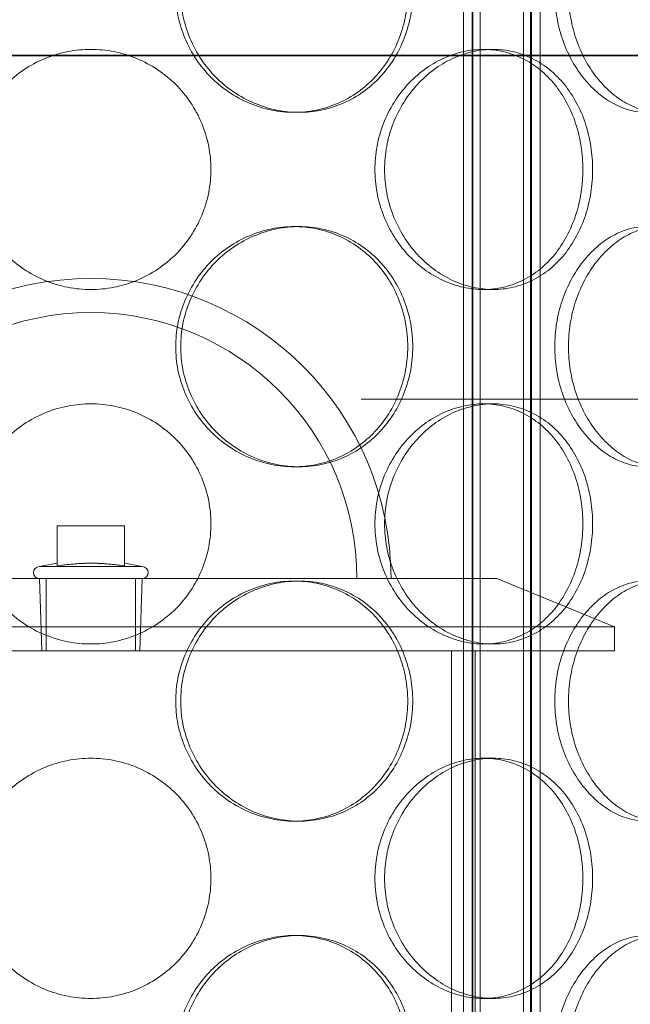
# Model space of a CAD drawing. Units: millimetres. Extents: x 266263 to 287977, y 163521 to 178206.
# Drawn here: x 269498 to 269625, y 174409 to 174614 of the extents above; entities that cross this region are included whole.
import ezdxf

# ---------------------------------------------------------------- set-up
doc = ezdxf.new("R2010")
doc.units = ezdxf.units.MM
doc.linetypes.add('DASHED', pattern=[0])
for name, color, linetype, lineweight in [('kote', 252, 'Continuous', 9), ('Skrytá (ISO)', 1, 'DASHED', 18), ('Viditelná (ISO)', 7, 'Continuous', 35)]:
    doc.layers.add(name, color=color, linetype=linetype, lineweight=lineweight)

msp = doc.modelspace()

# ---------------------------------------------------------------- linework, layer by layer
at = {"layer": 'kote'}
msp.add_lwpolyline([(269569.23, 174535.07), (271111.2, 174535.07)], dxfattribs=at)
at = {"layer": 'Skrytá (ISO)', "ltscale": 12.637009}
for p, q in [((269590.48, 174234.7), (269590.48, 174822.7)), ((269592.28, 174234.7), (269592.28, 174822.7)), ((269592.48, 174234.7), (269592.48, 174822.7)), ((269593.98, 174234.7), (269593.98, 174822.7)), ((269602.98, 174234.7), (269602.98, 174822.7)), ((269604.48, 174234.7), (269604.48, 174822.7)), ((269604.68, 174234.7), (269604.68, 174822.7)), ((269606.48, 174234.7), (269606.48, 174822.7))]:
    msp.add_line(p, q, dxfattribs=at)
at = {"layer": 'Skrytá (ISO)', "ltscale": 0.304504}
for p, q in [((269596.67, 174607.9), (269594.67, 174607.9)), ((269555.24, 174594.8), (269556.27, 174594.8)), ((269555.24, 174571), (269556.27, 174571)), ((269596.67, 174557.9), (269594.67, 174557.9)), ((269596.67, 174534.1), (269594.67, 174534.1)), ((269555.24, 174521), (269556.27, 174521)), ((269555.24, 174497.2), (269556.27, 174497.2)), ((269596.67, 174484.1), (269594.67, 174484.1)), ((269596.67, 174460.3), (269594.67, 174460.3)), ((269555.24, 174447.2), (269556.27, 174447.2)), ((269555.24, 174423.4), (269556.27, 174423.4)), ((269596.67, 174410.3), (269594.67, 174410.3))]:
    msp.add_line(p, q, dxfattribs=at)
at = {"layer": 'Skrytá (ISO)', "ltscale": 1.066014}
msp.add_line((269519.92, 174508.67), (269505.92, 174508.67), dxfattribs=at)
at = {"layer": 'Skrytá (ISO)', "ltscale": 0.632782}
for p, q in [((269505.92, 174500.36), (269505.92, 174508.67)), ((269519.92, 174500.36), (269519.92, 174508.67))]:
    msp.add_line(p, q, dxfattribs=at)
at = {"layer": 'Skrytá (ISO)', "ltscale": 0.286338}
for p, q in [((269505.92, 174500.92), (269502.23, 174500.2)), ((269519.92, 174500.92), (269523.61, 174500.2))]:
    msp.add_line(p, q, dxfattribs=at)
at = {"layer": 'Skrytá (ISO)', "ltscale": 2.557888}
msp.add_line((269502.23, 174500.2), (269523.61, 174500.2), dxfattribs=at)
at = {"layer": 'Skrytá (ISO)', "ltscale": 12.836779}
msp.add_line((269428.42, 174497.7), (269597.42, 174497.7), dxfattribs=at)
at = {"layer": 'Skrytá (ISO)', "ltscale": 1.14539}
for p, q in [((269502.7, 174482.67), (269502.23, 174497.7)), ((269523.14, 174482.67), (269523.61, 174497.7))]:
    msp.add_line(p, q, dxfattribs=at)
at = {"layer": 'Skrytá (ISO)', "ltscale": 1.142165}
for p, q in [((269503.61, 174482.7), (269503.61, 174497.7)), ((269522.24, 174482.7), (269522.24, 174497.7))]:
    msp.add_line(p, q, dxfattribs=at)
at = {"layer": 'Skrytá (ISO)', "ltscale": 2.015026}
msp.add_line((269597.42, 174497.7), (269621.92, 174487.7), dxfattribs=at)
at = {"layer": 'Skrytá (ISO)', "ltscale": 13.246947}
for p, q in [((269621.92, 174487.7), (269403.92, 174487.7)), ((269403.92, 174482.7), (269621.92, 174482.7))]:
    msp.add_line(p, q, dxfattribs=at)
at = {"layer": 'Skrytá (ISO)', "ltscale": 0.380655}
msp.add_line((269621.92, 174482.7), (269621.92, 174487.7), dxfattribs=at)
at = {"layer": 'Skrytá (ISO)', "ltscale": 2.445485}
msp.add_line((269502.7, 174482.67), (269523.14, 174482.67), dxfattribs=at)
at = {"layer": 'Skrytá (ISO)', "ltscale": 12.701483}
for p, q in [((269588.02, 174285.7), (269588.02, 174482.7)), ((269592.92, 174285.7), (269592.92, 174482.7))]:
    msp.add_line(p, q, dxfattribs=at)
at = {"layer": 'Skrytá (ISO)', "ltscale": 12.659545}
msp.add_arc((269512.92, 174497.7), 62.5, 0, 180, dxfattribs=at)
at = {"layer": 'Skrytá (ISO)', "ltscale": 11.22142}
msp.add_arc((269512.92, 174497.7), 55.4, 0, 180, dxfattribs=at)
at = {"layer": 'Skrytá (ISO)', "ltscale": 0.298944}
for centre, start, end in [((269502.23, 174498.95), 90, 270), ((269523.61, 174498.95), 270, 90)]:
    msp.add_arc(centre, 1.25, start, end, dxfattribs=at)
at = {"layer": 'Skrytá (ISO)', "ltscale": 15.213719}
for points in [[(269578.89, 174619.8), (269578.89, 174621.37), (269578.75, 174623), (269578.16, 174626.23), (269577.71, 174627.84), (269576.53, 174630.92), (269575.79, 174632.39), (269574.08, 174635.12), (269573.11, 174636.37), (269571.03, 174638.59), (269569.85, 174639.63), (269567.27, 174641.46), (269565.88, 174642.26), (269562.95, 174643.53), (269561.42, 174644.02), (269558.32, 174644.65), (269556.76, 174644.8), (269553.72, 174644.8), (269552.14, 174644.65), (269549, 174644.02), (269547.43, 174643.53), (269544.41, 174642.26), (269542.95, 174641.46), (269540.26, 174639.63), (269539.02, 174638.59), (269536.81, 174636.37), (269535.78, 174635.12), (269533.94, 174632.39), (269533.15, 174630.92), (269531.87, 174627.84), (269531.38, 174626.23), (269530.74, 174623), (269530.59, 174621.37), (269530.59, 174618.23), (269530.74, 174616.61), (269531.38, 174613.37), (269531.87, 174611.77), (269533.15, 174608.69), (269533.94, 174607.21), (269535.78, 174604.49), (269536.81, 174603.23), (269539.02, 174601.02), (269540.26, 174599.98), (269542.95, 174598.14), (269544.41, 174597.35), (269547.43, 174596.07), (269549, 174595.59), (269552.14, 174594.95), (269553.72, 174594.8), (269556.76, 174594.8), (269558.32, 174594.95), (269561.42, 174595.59), (269562.95, 174596.07), (269565.88, 174597.35), (269567.27, 174598.14), (269569.85, 174599.98), (269571.03, 174601.02), (269573.11, 174603.23), (269574.08, 174604.49), (269575.79, 174607.21), (269576.53, 174608.69), (269577.71, 174611.77), (269578.16, 174613.37), (269578.75, 174616.61), (269578.89, 174618.23), (269578.89, 174619.8)], [(269609.5, 174619.8), (269609.5, 174618.23), (269609.62, 174616.61), (269610.14, 174613.37), (269610.53, 174611.77), (269611.56, 174608.69), (269612.2, 174607.21), (269613.66, 174604.49), (269614.49, 174603.23), (269616.22, 174601.02), (269617.2, 174599.98), (269619.29, 174598.14), (269620.41, 174597.35), (269622.72, 174596.07), (269623.9, 174595.59), (269626.26, 174594.95), (269627.42, 174594.8), (269629.65, 174594.8), (269630.78, 174594.95), (269633, 174595.59), (269634.08, 174596.07), (269636.13, 174597.35), (269637.1, 174598.14), (269638.86, 174599.98), (269639.66, 174601.02), (269641.05, 174603.23), (269641.7, 174604.49), (269642.83, 174607.21), (269643.32, 174608.69), (269644.09, 174611.77), (269644.38, 174613.37), (269644.76, 174616.61), (269644.85, 174618.23), (269644.85, 174621.37), (269644.76, 174623), (269644.38, 174626.23), (269644.09, 174627.84), (269643.32, 174630.92), (269642.83, 174632.39), (269641.7, 174635.12), (269641.05, 174636.37), (269639.66, 174638.59), (269638.86, 174639.63), (269637.1, 174641.46), (269636.13, 174642.26), (269634.08, 174643.53), (269633, 174644.02), (269630.78, 174644.65), (269629.65, 174644.8), (269627.42, 174644.8), (269626.26, 174644.65), (269623.9, 174644.02), (269622.72, 174643.53), (269620.41, 174642.26), (269619.29, 174641.46), (269617.2, 174639.63), (269616.22, 174638.59), (269614.49, 174636.37), (269613.66, 174635.12), (269612.2, 174632.39), (269611.56, 174630.92), (269610.53, 174627.84), (269610.14, 174626.23), (269609.62, 174623), (269609.5, 174621.37), (269609.5, 174619.8)], [(269572.06, 174582.9), (269572.06, 174581.33), (269572.2, 174579.71), (269572.8, 174576.47), (269573.25, 174574.87), (269574.45, 174571.79), (269575.19, 174570.31), (269576.9, 174567.59), (269577.86, 174566.33), (269579.9, 174564.12), (269581.05, 174563.08), (269583.53, 174561.24), (269584.86, 174560.45), (269587.62, 174559.17), (269589.05, 174558.69), (269591.89, 174558.05), (269593.31, 174557.9), (269596.03, 174557.9), (269597.43, 174558.05), (269600.18, 174558.69), (269601.53, 174559.17), (269604.11, 174560.45), (269605.33, 174561.24), (269607.58, 174563.08), (269608.6, 174564.12), (269610.4, 174566.33), (269611.24, 174567.59), (269612.71, 174570.31), (269613.34, 174571.79), (269614.36, 174574.87), (269614.74, 174576.47), (269615.24, 174579.71), (269615.36, 174581.33), (269615.36, 174584.47), (269615.24, 174586.1), (269614.74, 174589.33), (269614.36, 174590.94), (269613.34, 174594.02), (269612.71, 174595.49), (269611.24, 174598.22), (269610.4, 174599.47), (269608.6, 174601.69), (269607.58, 174602.73), (269605.33, 174604.56), (269604.11, 174605.36), (269601.53, 174606.63), (269600.18, 174607.12), (269597.43, 174607.75), (269596.03, 174607.9), (269593.31, 174607.9), (269591.89, 174607.75), (269589.05, 174607.12), (269587.62, 174606.63), (269584.86, 174605.36), (269583.53, 174604.56), (269581.05, 174602.73), (269579.9, 174601.69), (269577.86, 174599.47), (269576.9, 174598.22), (269575.19, 174595.49), (269574.45, 174594.02), (269573.25, 174590.94), (269572.8, 174589.33), (269572.2, 174586.1), (269572.06, 174584.47), (269572.06, 174582.9)], [(269578.89, 174546), (269578.89, 174547.57), (269578.75, 174549.2), (269578.16, 174552.43), (269577.71, 174554.04), (269576.53, 174557.12), (269575.79, 174558.59), (269574.08, 174561.32), (269573.11, 174562.57), (269571.03, 174564.79), (269569.85, 174565.83), (269567.27, 174567.66), (269565.88, 174568.46), (269562.95, 174569.73), (269561.42, 174570.22), (269558.32, 174570.85), (269556.76, 174571), (269553.72, 174571), (269552.14, 174570.85), (269549, 174570.22), (269547.43, 174569.73), (269544.41, 174568.46), (269542.95, 174567.66), (269540.26, 174565.83), (269539.02, 174564.79), (269536.81, 174562.57), (269535.78, 174561.32), (269533.94, 174558.59), (269533.15, 174557.12), (269531.87, 174554.04), (269531.38, 174552.43), (269530.74, 174549.2), (269530.59, 174547.57), (269530.59, 174544.43), (269530.74, 174542.81), (269531.38, 174539.57), (269531.87, 174537.97), (269533.15, 174534.89), (269533.94, 174533.41), (269535.78, 174530.69), (269536.81, 174529.43), (269539.02, 174527.22), (269540.26, 174526.18), (269542.95, 174524.34), (269544.41, 174523.55), (269547.43, 174522.27), (269549, 174521.79), (269552.14, 174521.15), (269553.72, 174521), (269556.76, 174521), (269558.32, 174521.15), (269561.42, 174521.79), (269562.95, 174522.27), (269565.88, 174523.55), (269567.27, 174524.34), (269569.85, 174526.18), (269571.03, 174527.22), (269573.11, 174529.43), (269574.08, 174530.69), (269575.79, 174533.41), (269576.53, 174534.89), (269577.71, 174537.97), (269578.16, 174539.57), (269578.75, 174542.81), (269578.89, 174544.43), (269578.89, 174546)], [(269609.5, 174546), (269609.5, 174544.43), (269609.62, 174542.81), (269610.14, 174539.57), (269610.53, 174537.97), (269611.56, 174534.89), (269612.2, 174533.41), (269613.66, 174530.69), (269614.49, 174529.43), (269616.22, 174527.22), (269617.2, 174526.18), (269619.29, 174524.34), (269620.41, 174523.55), (269622.72, 174522.27), (269623.9, 174521.79), (269626.26, 174521.15), (269627.42, 174521), (269629.65, 174521), (269630.78, 174521.15), (269633, 174521.79), (269634.08, 174522.27), (269636.13, 174523.55), (269637.1, 174524.34), (269638.86, 174526.18), (269639.66, 174527.22), (269641.05, 174529.43), (269641.7, 174530.69), (269642.83, 174533.41), (269643.32, 174534.89), (269644.09, 174537.97), (269644.38, 174539.57), (269644.76, 174542.81), (269644.85, 174544.43), (269644.85, 174547.57), (269644.76, 174549.2), (269644.38, 174552.43), (269644.09, 174554.04), (269643.32, 174557.12), (269642.83, 174558.59), (269641.7, 174561.32), (269641.05, 174562.57), (269639.66, 174564.79), (269638.86, 174565.83), (269637.1, 174567.66), (269636.13, 174568.46), (269634.08, 174569.73), (269633, 174570.22), (269630.78, 174570.85), (269629.65, 174571), (269627.42, 174571), (269626.26, 174570.85), (269623.9, 174570.22), (269622.72, 174569.73), (269620.41, 174568.46), (269619.29, 174567.66), (269617.2, 174565.83), (269616.22, 174564.79), (269614.49, 174562.57), (269613.66, 174561.32), (269612.2, 174558.59), (269611.56, 174557.12), (269610.53, 174554.04), (269610.14, 174552.43), (269609.62, 174549.2), (269609.5, 174547.57), (269609.5, 174546)], [(269572.06, 174509.1), (269572.06, 174507.53), (269572.2, 174505.91), (269572.8, 174502.67), (269573.25, 174501.07), (269574.45, 174497.99), (269575.19, 174496.51), (269576.9, 174493.79), (269577.86, 174492.53), (269579.9, 174490.32), (269581.05, 174489.28), (269583.53, 174487.44), (269584.86, 174486.65), (269587.62, 174485.37), (269589.05, 174484.89), (269591.89, 174484.25), (269593.31, 174484.1), (269596.03, 174484.1), (269597.43, 174484.25), (269600.18, 174484.89), (269601.53, 174485.37), (269604.11, 174486.65), (269605.33, 174487.44), (269607.58, 174489.28), (269608.6, 174490.32), (269610.4, 174492.53), (269611.24, 174493.79), (269612.71, 174496.51), (269613.34, 174497.99), (269614.36, 174501.07), (269614.74, 174502.67), (269615.24, 174505.91), (269615.36, 174507.53), (269615.36, 174510.67), (269615.24, 174512.3), (269614.74, 174515.53), (269614.36, 174517.14), (269613.34, 174520.22), (269612.71, 174521.69), (269611.24, 174524.42), (269610.4, 174525.67), (269608.6, 174527.89), (269607.58, 174528.93), (269605.33, 174530.76), (269604.11, 174531.56), (269601.53, 174532.83), (269600.18, 174533.32), (269597.43, 174533.95), (269596.03, 174534.1), (269593.31, 174534.1), (269591.89, 174533.95), (269589.05, 174533.32), (269587.62, 174532.83), (269584.86, 174531.56), (269583.53, 174530.76), (269581.05, 174528.93), (269579.9, 174527.89), (269577.86, 174525.67), (269576.9, 174524.42), (269575.19, 174521.69), (269574.45, 174520.22), (269573.25, 174517.14), (269572.8, 174515.53), (269572.2, 174512.3), (269572.06, 174510.67), (269572.06, 174509.1)], [(269578.89, 174472.2), (269578.89, 174473.77), (269578.75, 174475.4), (269578.16, 174478.63), (269577.71, 174480.24), (269576.53, 174483.32), (269575.79, 174484.79), (269574.08, 174487.52), (269573.11, 174488.77), (269571.03, 174490.99), (269569.85, 174492.03), (269567.27, 174493.86), (269565.88, 174494.66), (269562.95, 174495.93), (269561.42, 174496.42), (269558.32, 174497.05), (269556.76, 174497.2), (269553.72, 174497.2), (269552.14, 174497.05), (269549, 174496.42), (269547.43, 174495.93), (269544.41, 174494.66), (269542.95, 174493.86), (269540.26, 174492.03), (269539.02, 174490.99), (269536.81, 174488.77), (269535.78, 174487.52), (269533.94, 174484.79), (269533.15, 174483.32), (269531.87, 174480.24), (269531.38, 174478.63), (269530.74, 174475.4), (269530.59, 174473.77), (269530.59, 174470.63), (269530.74, 174469.01), (269531.38, 174465.77), (269531.87, 174464.17), (269533.15, 174461.09), (269533.94, 174459.61), (269535.78, 174456.89), (269536.81, 174455.63), (269539.02, 174453.42), (269540.26, 174452.38), (269542.95, 174450.54), (269544.41, 174449.75), (269547.43, 174448.47), (269549, 174447.99), (269552.14, 174447.35), (269553.72, 174447.2), (269556.76, 174447.2), (269558.32, 174447.35), (269561.42, 174447.99), (269562.95, 174448.47), (269565.88, 174449.75), (269567.27, 174450.54), (269569.85, 174452.38), (269571.03, 174453.42), (269573.11, 174455.63), (269574.08, 174456.89), (269575.79, 174459.61), (269576.53, 174461.09), (269577.71, 174464.17), (269578.16, 174465.77), (269578.75, 174469.01), (269578.89, 174470.63), (269578.89, 174472.2)], [(269609.5, 174472.2), (269609.5, 174470.63), (269609.62, 174469.01), (269610.14, 174465.77), (269610.53, 174464.17), (269611.56, 174461.09), (269612.2, 174459.61), (269613.66, 174456.89), (269614.49, 174455.63), (269616.22, 174453.42), (269617.2, 174452.38), (269619.29, 174450.54), (269620.41, 174449.75), (269622.72, 174448.47), (269623.9, 174447.99), (269626.26, 174447.35), (269627.42, 174447.2), (269629.65, 174447.2), (269630.78, 174447.35), (269633, 174447.99), (269634.08, 174448.47), (269636.13, 174449.75), (269637.1, 174450.54), (269638.86, 174452.38), (269639.66, 174453.42), (269641.05, 174455.63), (269641.7, 174456.89), (269642.83, 174459.61), (269643.32, 174461.09), (269644.09, 174464.17), (269644.38, 174465.77), (269644.76, 174469.01), (269644.85, 174470.63), (269644.85, 174473.77), (269644.76, 174475.4), (269644.38, 174478.63), (269644.09, 174480.24), (269643.32, 174483.32), (269642.83, 174484.79), (269641.7, 174487.52), (269641.05, 174488.77), (269639.66, 174490.99), (269638.86, 174492.03), (269637.1, 174493.86), (269636.13, 174494.66), (269634.08, 174495.93), (269633, 174496.42), (269630.78, 174497.05), (269629.65, 174497.2), (269627.42, 174497.2), (269626.26, 174497.05), (269623.9, 174496.42), (269622.72, 174495.93), (269620.41, 174494.66), (269619.29, 174493.86), (269617.2, 174492.03), (269616.22, 174490.99), (269614.49, 174488.77), (269613.66, 174487.52), (269612.2, 174484.79), (269611.56, 174483.32), (269610.53, 174480.24), (269610.14, 174478.63), (269609.62, 174475.4), (269609.5, 174473.77), (269609.5, 174472.2)], [(269572.06, 174435.3), (269572.06, 174433.73), (269572.2, 174432.11), (269572.8, 174428.87), (269573.25, 174427.27), (269574.45, 174424.19), (269575.19, 174422.71), (269576.9, 174419.99), (269577.86, 174418.73), (269579.9, 174416.52), (269581.05, 174415.48), (269583.53, 174413.64), (269584.86, 174412.85), (269587.62, 174411.57), (269589.05, 174411.09), (269591.89, 174410.45), (269593.31, 174410.3), (269596.03, 174410.3), (269597.43, 174410.45), (269600.18, 174411.09), (269601.53, 174411.57), (269604.11, 174412.85), (269605.33, 174413.64), (269607.58, 174415.48), (269608.6, 174416.52), (269610.4, 174418.73), (269611.24, 174419.99), (269612.71, 174422.71), (269613.34, 174424.19), (269614.36, 174427.27), (269614.74, 174428.87), (269615.24, 174432.11), (269615.36, 174433.73), (269615.36, 174436.87), (269615.24, 174438.5), (269614.74, 174441.73), (269614.36, 174443.34), (269613.34, 174446.42), (269612.71, 174447.89), (269611.24, 174450.62), (269610.4, 174451.87), (269608.6, 174454.09), (269607.58, 174455.13), (269605.33, 174456.96), (269604.11, 174457.76), (269601.53, 174459.03), (269600.18, 174459.52), (269597.43, 174460.15), (269596.03, 174460.3), (269593.31, 174460.3), (269591.89, 174460.15), (269589.05, 174459.52), (269587.62, 174459.03), (269584.86, 174457.76), (269583.53, 174456.96), (269581.05, 174455.13), (269579.9, 174454.09), (269577.86, 174451.87), (269576.9, 174450.62), (269575.19, 174447.89), (269574.45, 174446.42), (269573.25, 174443.34), (269572.8, 174441.73), (269572.2, 174438.5), (269572.06, 174436.87), (269572.06, 174435.3)], [(269578.89, 174398.4), (269578.89, 174399.97), (269578.75, 174401.6), (269578.16, 174404.83), (269577.71, 174406.44), (269576.53, 174409.52), (269575.79, 174410.99), (269574.08, 174413.72), (269573.11, 174414.97), (269571.03, 174417.19), (269569.85, 174418.23), (269567.27, 174420.06), (269565.88, 174420.86), (269562.95, 174422.13), (269561.42, 174422.62), (269558.32, 174423.25), (269556.76, 174423.4), (269553.72, 174423.4), (269552.14, 174423.25), (269549, 174422.62), (269547.43, 174422.13), (269544.41, 174420.86), (269542.95, 174420.06), (269540.26, 174418.23), (269539.02, 174417.19), (269536.81, 174414.97), (269535.78, 174413.72), (269533.94, 174410.99), (269533.15, 174409.52), (269531.87, 174406.44), (269531.38, 174404.83), (269530.74, 174401.6), (269530.59, 174399.97), (269530.59, 174396.83), (269530.74, 174395.21), (269531.38, 174391.97), (269531.87, 174390.37), (269533.15, 174387.29), (269533.94, 174385.81), (269535.78, 174383.09), (269536.81, 174381.83), (269539.02, 174379.62), (269540.26, 174378.58), (269542.95, 174376.74), (269544.41, 174375.95), (269547.43, 174374.67), (269549, 174374.19), (269552.14, 174373.55), (269553.72, 174373.4), (269556.76, 174373.4), (269558.32, 174373.55), (269561.42, 174374.19), (269562.95, 174374.67), (269565.88, 174375.95), (269567.27, 174376.74), (269569.85, 174378.58), (269571.03, 174379.62), (269573.11, 174381.83), (269574.08, 174383.09), (269575.79, 174385.81), (269576.53, 174387.29), (269577.71, 174390.37), (269578.16, 174391.97), (269578.75, 174395.21), (269578.89, 174396.83), (269578.89, 174398.4)], [(269609.5, 174398.4), (269609.5, 174396.83), (269609.62, 174395.21), (269610.14, 174391.97), (269610.53, 174390.37), (269611.56, 174387.29), (269612.2, 174385.81), (269613.66, 174383.09), (269614.49, 174381.83), (269616.22, 174379.62), (269617.2, 174378.58), (269619.29, 174376.74), (269620.41, 174375.95), (269622.72, 174374.67), (269623.9, 174374.19), (269626.26, 174373.55), (269627.42, 174373.4), (269629.65, 174373.4), (269630.78, 174373.55), (269633, 174374.19), (269634.08, 174374.67), (269636.13, 174375.95), (269637.1, 174376.74), (269638.86, 174378.58), (269639.66, 174379.62), (269641.05, 174381.83), (269641.7, 174383.09), (269642.83, 174385.81), (269643.32, 174387.29), (269644.09, 174390.37), (269644.38, 174391.97), (269644.76, 174395.21), (269644.85, 174396.83), (269644.85, 174399.97), (269644.76, 174401.6), (269644.38, 174404.83), (269644.09, 174406.44), (269643.32, 174409.52), (269642.83, 174410.99), (269641.7, 174413.72), (269641.05, 174414.97), (269639.66, 174417.19), (269638.86, 174418.23), (269637.1, 174420.06), (269636.13, 174420.86), (269634.08, 174422.13), (269633, 174422.62), (269630.78, 174423.25), (269629.65, 174423.4), (269627.42, 174423.4), (269626.26, 174423.25), (269623.9, 174422.62), (269622.72, 174422.13), (269620.41, 174420.86), (269619.29, 174420.06), (269617.2, 174418.23), (269616.22, 174417.19), (269614.49, 174414.97), (269613.66, 174413.72), (269612.2, 174410.99), (269611.56, 174409.52), (269610.53, 174406.44), (269610.14, 174404.83), (269609.62, 174401.6), (269609.5, 174399.97), (269609.5, 174398.4)]]:
    msp.add_open_spline(points, degree=3, knots=[0, 0, 0, 0, 0.471658, 0.471658, 0.943317, 0.943317, 1.414975, 1.414975, 1.886634, 1.886634, 2.358283, 2.358283, 2.829933, 2.829933, 3.301583, 3.301583, 3.773232, 3.773232, 4.244882, 4.244882, 4.716531, 4.716531, 5.188181, 5.188181, 5.659831, 5.659831, 6.131489, 6.131489, 6.603147, 6.603147, 7.074806, 7.074806, 7.546464, 7.546464, 8.018123, 8.018123, 8.489781, 8.489781, 8.96144, 8.96144, 9.433098, 9.433098, 9.904748, 9.904748, 10.376397, 10.376397, 10.848047, 10.848047, 11.319697, 11.319697, 11.791346, 11.791346, 12.262996, 12.262996, 12.734645, 12.734645, 13.206295, 13.206295, 13.677953, 13.677953, 14.149612, 14.149612, 14.62127, 14.62127, 15.092929, 15.092929, 15.092929, 15.092929], dxfattribs=at)
at = {"layer": 'Skrytá (ISO)', "ltscale": 15.212649}
for points in [[(269579.94, 174619.8), (269579.94, 174618.23), (269579.8, 174616.61), (269579.21, 174613.37), (269578.76, 174611.77), (269577.57, 174608.69), (269576.83, 174607.21), (269575.12, 174604.49), (269574.15, 174603.23), (269572.07, 174601.02), (269570.89, 174599.98), (269568.31, 174598.14), (269566.91, 174597.35), (269563.99, 174596.07), (269562.45, 174595.59), (269559.36, 174594.95), (269557.79, 174594.8), (269554.76, 174594.8), (269553.18, 174594.95), (269550.03, 174595.59), (269548.47, 174596.07), (269545.45, 174597.35), (269543.99, 174598.14), (269541.3, 174599.98), (269540.06, 174601.02), (269537.86, 174603.23), (269536.82, 174604.49), (269534.99, 174607.21), (269534.19, 174608.69), (269532.91, 174611.77), (269532.43, 174613.37), (269531.79, 174616.61), (269531.64, 174618.23), (269531.64, 174621.37), (269531.79, 174623), (269532.43, 174626.23), (269532.91, 174627.84), (269534.19, 174630.92), (269534.99, 174632.39), (269536.82, 174635.12), (269537.86, 174636.37), (269540.06, 174638.59), (269541.3, 174639.63), (269543.99, 174641.46), (269545.45, 174642.26), (269548.47, 174643.53), (269550.03, 174644.02), (269553.18, 174644.65), (269554.76, 174644.8), (269557.79, 174644.8), (269559.36, 174644.65), (269562.45, 174644.02), (269563.99, 174643.53), (269566.91, 174642.26), (269568.31, 174641.46), (269570.89, 174639.63), (269572.07, 174638.59), (269574.15, 174636.37), (269575.12, 174635.12), (269576.83, 174632.39), (269577.57, 174630.92), (269578.76, 174627.84), (269579.21, 174626.23), (269579.8, 174623), (269579.94, 174621.37), (269579.94, 174619.8)], [(269612.36, 174619.8), (269612.36, 174621.37), (269612.48, 174623), (269613, 174626.23), (269613.39, 174627.84), (269614.41, 174630.92), (269615.05, 174632.39), (269616.51, 174635.12), (269617.33, 174636.37), (269619.07, 174638.59), (269620.04, 174639.63), (269622.13, 174641.46), (269623.25, 174642.26), (269625.55, 174643.53), (269626.74, 174644.02), (269629.09, 174644.65), (269630.25, 174644.8), (269632.47, 174644.8), (269633.61, 174644.65), (269635.83, 174644.02), (269636.91, 174643.53), (269638.96, 174642.26), (269639.93, 174641.46), (269641.7, 174639.63), (269642.5, 174638.59), (269643.9, 174636.37), (269644.55, 174635.12), (269645.69, 174632.39), (269646.17, 174630.92), (269646.95, 174627.84), (269647.24, 174626.23), (269647.62, 174623), (269647.71, 174621.37), (269647.71, 174618.23), (269647.62, 174616.61), (269647.24, 174613.37), (269646.95, 174611.77), (269646.17, 174608.69), (269645.69, 174607.21), (269644.55, 174604.49), (269643.9, 174603.23), (269642.5, 174601.02), (269641.7, 174599.98), (269639.93, 174598.14), (269638.96, 174597.35), (269636.91, 174596.07), (269635.83, 174595.59), (269633.61, 174594.95), (269632.47, 174594.8), (269630.25, 174594.8), (269629.09, 174594.95), (269626.74, 174595.59), (269625.55, 174596.07), (269623.25, 174597.35), (269622.13, 174598.14), (269620.04, 174599.98), (269619.07, 174601.02), (269617.33, 174603.23), (269616.51, 174604.49), (269615.05, 174607.21), (269614.41, 174608.69), (269613.39, 174611.77), (269613, 174613.37), (269612.48, 174616.61), (269612.36, 174618.23), (269612.36, 174619.8)], [(269579.94, 174546), (269579.94, 174544.43), (269579.8, 174542.81), (269579.21, 174539.57), (269578.76, 174537.97), (269577.57, 174534.89), (269576.83, 174533.41), (269575.12, 174530.69), (269574.15, 174529.43), (269572.07, 174527.22), (269570.89, 174526.18), (269568.31, 174524.34), (269566.91, 174523.55), (269563.99, 174522.27), (269562.45, 174521.79), (269559.36, 174521.15), (269557.79, 174521), (269554.76, 174521), (269553.18, 174521.15), (269550.03, 174521.79), (269548.47, 174522.27), (269545.45, 174523.55), (269543.99, 174524.34), (269541.3, 174526.18), (269540.06, 174527.22), (269537.86, 174529.43), (269536.82, 174530.69), (269534.99, 174533.41), (269534.19, 174534.89), (269532.91, 174537.97), (269532.43, 174539.57), (269531.79, 174542.81), (269531.64, 174544.43), (269531.64, 174547.57), (269531.79, 174549.2), (269532.43, 174552.43), (269532.91, 174554.04), (269534.19, 174557.12), (269534.99, 174558.59), (269536.82, 174561.32), (269537.86, 174562.57), (269540.06, 174564.79), (269541.3, 174565.83), (269543.99, 174567.66), (269545.45, 174568.46), (269548.47, 174569.73), (269550.03, 174570.22), (269553.18, 174570.85), (269554.76, 174571), (269557.79, 174571), (269559.36, 174570.85), (269562.45, 174570.22), (269563.99, 174569.73), (269566.91, 174568.46), (269568.31, 174567.66), (269570.89, 174565.83), (269572.07, 174564.79), (269574.15, 174562.57), (269575.12, 174561.32), (269576.83, 174558.59), (269577.57, 174557.12), (269578.76, 174554.04), (269579.21, 174552.43), (269579.8, 174549.2), (269579.94, 174547.57), (269579.94, 174546)], [(269612.36, 174546), (269612.36, 174547.57), (269612.48, 174549.2), (269613, 174552.43), (269613.39, 174554.04), (269614.41, 174557.12), (269615.05, 174558.59), (269616.51, 174561.32), (269617.33, 174562.57), (269619.07, 174564.79), (269620.04, 174565.83), (269622.13, 174567.66), (269623.25, 174568.46), (269625.55, 174569.73), (269626.74, 174570.22), (269629.09, 174570.85), (269630.25, 174571), (269632.47, 174571), (269633.61, 174570.85), (269635.83, 174570.22), (269636.91, 174569.73), (269638.96, 174568.46), (269639.93, 174567.66), (269641.7, 174565.83), (269642.5, 174564.79), (269643.9, 174562.57), (269644.55, 174561.32), (269645.69, 174558.59), (269646.17, 174557.12), (269646.95, 174554.04), (269647.24, 174552.43), (269647.62, 174549.2), (269647.71, 174547.57), (269647.71, 174544.43), (269647.62, 174542.81), (269647.24, 174539.57), (269646.95, 174537.97), (269646.17, 174534.89), (269645.69, 174533.41), (269644.55, 174530.69), (269643.9, 174529.43), (269642.5, 174527.22), (269641.7, 174526.18), (269639.93, 174524.34), (269638.96, 174523.55), (269636.91, 174522.27), (269635.83, 174521.79), (269633.61, 174521.15), (269632.47, 174521), (269630.25, 174521), (269629.09, 174521.15), (269626.74, 174521.79), (269625.55, 174522.27), (269623.25, 174523.55), (269622.13, 174524.34), (269620.04, 174526.18), (269619.07, 174527.22), (269617.33, 174529.43), (269616.51, 174530.69), (269615.05, 174533.41), (269614.41, 174534.89), (269613.39, 174537.97), (269613, 174539.57), (269612.48, 174542.81), (269612.36, 174544.43), (269612.36, 174546)], [(269579.94, 174472.2), (269579.94, 174470.63), (269579.8, 174469.01), (269579.21, 174465.77), (269578.76, 174464.17), (269577.57, 174461.09), (269576.83, 174459.61), (269575.12, 174456.89), (269574.15, 174455.63), (269572.07, 174453.42), (269570.89, 174452.38), (269568.31, 174450.54), (269566.91, 174449.75), (269563.99, 174448.47), (269562.45, 174447.99), (269559.36, 174447.35), (269557.79, 174447.2), (269554.76, 174447.2), (269553.18, 174447.35), (269550.03, 174447.99), (269548.47, 174448.47), (269545.45, 174449.75), (269543.99, 174450.54), (269541.3, 174452.38), (269540.06, 174453.42), (269537.86, 174455.63), (269536.82, 174456.89), (269534.99, 174459.61), (269534.19, 174461.09), (269532.91, 174464.17), (269532.43, 174465.77), (269531.79, 174469.01), (269531.64, 174470.63), (269531.64, 174473.77), (269531.79, 174475.4), (269532.43, 174478.63), (269532.91, 174480.24), (269534.19, 174483.32), (269534.99, 174484.79), (269536.82, 174487.52), (269537.86, 174488.77), (269540.06, 174490.99), (269541.3, 174492.03), (269543.99, 174493.86), (269545.45, 174494.66), (269548.47, 174495.93), (269550.03, 174496.42), (269553.18, 174497.05), (269554.76, 174497.2), (269557.79, 174497.2), (269559.36, 174497.05), (269562.45, 174496.42), (269563.99, 174495.93), (269566.91, 174494.66), (269568.31, 174493.86), (269570.89, 174492.03), (269572.07, 174490.99), (269574.15, 174488.77), (269575.12, 174487.52), (269576.83, 174484.79), (269577.57, 174483.32), (269578.76, 174480.24), (269579.21, 174478.63), (269579.8, 174475.4), (269579.94, 174473.77), (269579.94, 174472.2)], [(269612.36, 174472.2), (269612.36, 174473.77), (269612.48, 174475.4), (269613, 174478.63), (269613.39, 174480.24), (269614.41, 174483.32), (269615.05, 174484.79), (269616.51, 174487.52), (269617.33, 174488.77), (269619.07, 174490.99), (269620.04, 174492.03), (269622.13, 174493.86), (269623.25, 174494.66), (269625.55, 174495.93), (269626.74, 174496.42), (269629.09, 174497.05), (269630.25, 174497.2), (269632.47, 174497.2), (269633.61, 174497.05), (269635.83, 174496.42), (269636.91, 174495.93), (269638.96, 174494.66), (269639.93, 174493.86), (269641.7, 174492.03), (269642.5, 174490.99), (269643.9, 174488.77), (269644.55, 174487.52), (269645.69, 174484.79), (269646.17, 174483.32), (269646.95, 174480.24), (269647.24, 174478.63), (269647.62, 174475.4), (269647.71, 174473.77), (269647.71, 174470.63), (269647.62, 174469.01), (269647.24, 174465.77), (269646.95, 174464.17), (269646.17, 174461.09), (269645.69, 174459.61), (269644.55, 174456.89), (269643.9, 174455.63), (269642.5, 174453.42), (269641.7, 174452.38), (269639.93, 174450.54), (269638.96, 174449.75), (269636.91, 174448.47), (269635.83, 174447.99), (269633.61, 174447.35), (269632.47, 174447.2), (269630.25, 174447.2), (269629.09, 174447.35), (269626.74, 174447.99), (269625.55, 174448.47), (269623.25, 174449.75), (269622.13, 174450.54), (269620.04, 174452.38), (269619.07, 174453.42), (269617.33, 174455.63), (269616.51, 174456.89), (269615.05, 174459.61), (269614.41, 174461.09), (269613.39, 174464.17), (269613, 174465.77), (269612.48, 174469.01), (269612.36, 174470.63), (269612.36, 174472.2)], [(269579.94, 174398.4), (269579.94, 174396.83), (269579.8, 174395.21), (269579.21, 174391.97), (269578.76, 174390.37), (269577.57, 174387.29), (269576.83, 174385.81), (269575.12, 174383.09), (269574.15, 174381.83), (269572.07, 174379.62), (269570.89, 174378.58), (269568.31, 174376.74), (269566.91, 174375.95), (269563.99, 174374.67), (269562.45, 174374.19), (269559.36, 174373.55), (269557.79, 174373.4), (269554.76, 174373.4), (269553.18, 174373.55), (269550.03, 174374.19), (269548.47, 174374.67), (269545.45, 174375.95), (269543.99, 174376.74), (269541.3, 174378.58), (269540.06, 174379.62), (269537.86, 174381.83), (269536.82, 174383.09), (269534.99, 174385.81), (269534.19, 174387.29), (269532.91, 174390.37), (269532.43, 174391.97), (269531.79, 174395.21), (269531.64, 174396.83), (269531.64, 174399.97), (269531.79, 174401.6), (269532.43, 174404.83), (269532.91, 174406.44), (269534.19, 174409.52), (269534.99, 174410.99), (269536.82, 174413.72), (269537.86, 174414.97), (269540.06, 174417.19), (269541.3, 174418.23), (269543.99, 174420.06), (269545.45, 174420.86), (269548.47, 174422.13), (269550.03, 174422.62), (269553.18, 174423.25), (269554.76, 174423.4), (269557.79, 174423.4), (269559.36, 174423.25), (269562.45, 174422.62), (269563.99, 174422.13), (269566.91, 174420.86), (269568.31, 174420.06), (269570.89, 174418.23), (269572.07, 174417.19), (269574.15, 174414.97), (269575.12, 174413.72), (269576.83, 174410.99), (269577.57, 174409.52), (269578.76, 174406.44), (269579.21, 174404.83), (269579.8, 174401.6), (269579.94, 174399.97), (269579.94, 174398.4)], [(269612.36, 174398.4), (269612.36, 174399.97), (269612.48, 174401.6), (269613, 174404.83), (269613.39, 174406.44), (269614.41, 174409.52), (269615.05, 174410.99), (269616.51, 174413.72), (269617.33, 174414.97), (269619.07, 174417.19), (269620.04, 174418.23), (269622.13, 174420.06), (269623.25, 174420.86), (269625.55, 174422.13), (269626.74, 174422.62), (269629.09, 174423.25), (269630.25, 174423.4), (269632.47, 174423.4), (269633.61, 174423.25), (269635.83, 174422.62), (269636.91, 174422.13), (269638.96, 174420.86), (269639.93, 174420.06), (269641.7, 174418.23), (269642.5, 174417.19), (269643.9, 174414.97), (269644.55, 174413.72), (269645.69, 174410.99), (269646.17, 174409.52), (269646.95, 174406.44), (269647.24, 174404.83), (269647.62, 174401.6), (269647.71, 174399.97), (269647.71, 174396.83), (269647.62, 174395.21), (269647.24, 174391.97), (269646.95, 174390.37), (269646.17, 174387.29), (269645.69, 174385.81), (269644.55, 174383.09), (269643.9, 174381.83), (269642.5, 174379.62), (269641.7, 174378.58), (269639.93, 174376.74), (269638.96, 174375.95), (269636.91, 174374.67), (269635.83, 174374.19), (269633.61, 174373.55), (269632.47, 174373.4), (269630.25, 174373.4), (269629.09, 174373.55), (269626.74, 174374.19), (269625.55, 174374.67), (269623.25, 174375.95), (269622.13, 174376.74), (269620.04, 174378.58), (269619.07, 174379.62), (269617.33, 174381.83), (269616.51, 174383.09), (269615.05, 174385.81), (269614.41, 174387.29), (269613.39, 174390.37), (269613, 174391.97), (269612.48, 174395.21), (269612.36, 174396.83), (269612.36, 174398.4)]]:
    msp.add_open_spline(points, degree=3, knots=[0, 0, 0, 0, 0.47162, 0.47162, 0.94324, 0.94324, 1.41486, 1.41486, 1.88648, 1.88648, 2.358092, 2.358092, 2.829704, 2.829704, 3.301317, 3.301317, 3.772929, 3.772929, 4.244541, 4.244541, 4.716153, 4.716153, 5.187765, 5.187765, 5.659377, 5.659377, 6.130997, 6.130997, 6.602617, 6.602617, 7.074237, 7.074237, 7.545857, 7.545857, 8.017477, 8.017477, 8.489097, 8.489097, 8.960717, 8.960717, 9.432338, 9.432338, 9.90395, 9.90395, 10.375562, 10.375562, 10.847174, 10.847174, 11.318786, 11.318786, 11.790398, 11.790398, 12.26201, 12.26201, 12.733622, 12.733622, 13.205234, 13.205234, 13.676854, 13.676854, 14.148474, 14.148474, 14.620094, 14.620094, 15.091714, 15.091714, 15.091714, 15.091714], dxfattribs=at)
at = {"layer": 'Skrytá (ISO)', "ltscale": 5.989132}
for points, knots in [([(269512.92, 174557.9), (269511.35, 174557.9), (269509.72, 174558.05), (269506.49, 174558.69), (269504.89, 174559.17), (269501.81, 174560.45), (269500.33, 174561.24), (269497.6, 174563.08), (269496.35, 174564.12), (269494.14, 174566.33), (269493.09, 174567.59), (269491.26, 174570.31), (269490.47, 174571.79), (269489.19, 174574.87), (269488.71, 174576.47), (269488.07, 174579.71), (269487.92, 174581.33), (269487.92, 174582.9), (269487.92, 174584.47), (269488.07, 174586.1), (269488.71, 174589.33), (269489.19, 174590.94), (269490.47, 174594.02), (269491.26, 174595.49), (269493.09, 174598.22), (269494.14, 174599.47), (269496.35, 174601.69), (269497.6, 174602.73), (269500.33, 174604.56), (269501.81, 174605.36), (269504.89, 174606.63), (269506.49, 174607.12), (269509.72, 174607.75), (269511.35, 174607.9), (269512.92, 174607.9)], [11.318786, 11.318786, 11.318786, 11.318786, 11.790398, 11.790398, 12.26201, 12.26201, 12.733622, 12.733622, 13.205234, 13.205234, 13.676854, 13.676854, 14.148474, 14.148474, 14.620094, 14.620094, 15.091714, 15.091714, 15.091714, 15.563334, 15.563334, 16.034954, 16.034954, 16.506575, 16.506575, 16.978195, 16.978195, 17.449807, 17.449807, 17.921419, 17.921419, 18.393031, 18.393031, 18.864643, 18.864643, 18.864643, 18.864643]), ([(269512.92, 174607.9), (269514.49, 174607.9), (269516.12, 174607.75), (269519.35, 174607.12), (269520.96, 174606.63), (269524.03, 174605.36), (269525.51, 174604.56), (269528.24, 174602.73), (269529.49, 174601.69), (269531.71, 174599.47), (269532.75, 174598.22), (269534.58, 174595.49), (269535.38, 174594.02), (269536.65, 174590.94), (269537.14, 174589.33), (269537.77, 174586.1), (269537.92, 174584.47), (269537.92, 174581.33), (269537.77, 174579.71), (269537.14, 174576.47), (269536.65, 174574.87), (269535.38, 174571.79), (269534.58, 174570.31), (269532.75, 174567.59), (269531.71, 174566.33), (269529.49, 174564.12), (269528.24, 174563.08), (269525.51, 174561.24), (269524.03, 174560.45), (269520.96, 174559.17), (269519.35, 174558.69), (269516.12, 174558.05), (269514.49, 174557.9), (269512.92, 174557.9)], [3.772929, 3.772929, 3.772929, 3.772929, 4.244541, 4.244541, 4.716153, 4.716153, 5.187765, 5.187765, 5.659377, 5.659377, 6.130997, 6.130997, 6.602617, 6.602617, 7.074237, 7.074237, 7.545857, 7.545857, 8.017477, 8.017477, 8.489097, 8.489097, 8.960717, 8.960717, 9.432338, 9.432338, 9.90395, 9.90395, 10.375562, 10.375562, 10.847174, 10.847174, 11.318786, 11.318786, 11.318786, 11.318786]), ([(269596.67, 174557.9), (269595.31, 174557.9), (269593.89, 174558.05), (269591.05, 174558.69), (269589.62, 174559.17), (269586.87, 174560.45), (269585.54, 174561.24), (269583.06, 174563.08), (269581.91, 174564.12), (269579.88, 174566.33), (269578.91, 174567.59), (269577.21, 174570.31), (269576.47, 174571.79), (269575.27, 174574.87), (269574.82, 174576.47), (269574.22, 174579.71), (269574.08, 174581.33), (269574.08, 174582.9), (269574.08, 174584.47), (269574.22, 174586.1), (269574.82, 174589.33), (269575.27, 174590.94), (269576.47, 174594.02), (269577.21, 174595.49), (269578.91, 174598.22), (269579.88, 174599.47), (269581.91, 174601.69), (269583.06, 174602.73), (269585.54, 174604.56), (269586.87, 174605.36), (269589.62, 174606.63), (269591.05, 174607.12), (269593.89, 174607.75), (269595.31, 174607.9), (269596.67, 174607.9)], [11.318786, 11.318786, 11.318786, 11.318786, 11.790398, 11.790398, 12.26201, 12.26201, 12.733622, 12.733622, 13.205234, 13.205234, 13.676854, 13.676854, 14.148474, 14.148474, 14.620094, 14.620094, 15.091714, 15.091714, 15.091714, 15.563334, 15.563334, 16.034954, 16.034954, 16.506575, 16.506575, 16.978195, 16.978195, 17.449807, 17.449807, 17.921419, 17.921419, 18.393031, 18.393031, 18.864643, 18.864643, 18.864643, 18.864643]), ([(269596.67, 174607.9), (269598.03, 174607.9), (269599.43, 174607.75), (269602.18, 174607.12), (269603.54, 174606.63), (269606.11, 174605.36), (269607.34, 174604.56), (269609.59, 174602.73), (269610.61, 174601.69), (269612.41, 174599.47), (269613.25, 174598.22), (269614.73, 174595.49), (269615.36, 174594.02), (269616.38, 174590.94), (269616.76, 174589.33), (269617.27, 174586.1), (269617.38, 174584.47), (269617.38, 174581.33), (269617.27, 174579.71), (269616.76, 174576.47), (269616.38, 174574.87), (269615.36, 174571.79), (269614.73, 174570.31), (269613.25, 174567.59), (269612.41, 174566.33), (269610.61, 174564.12), (269609.59, 174563.08), (269607.34, 174561.24), (269606.11, 174560.45), (269603.54, 174559.17), (269602.18, 174558.69), (269599.43, 174558.05), (269598.03, 174557.9), (269596.67, 174557.9)], [3.772929, 3.772929, 3.772929, 3.772929, 4.244541, 4.244541, 4.716153, 4.716153, 5.187765, 5.187765, 5.659377, 5.659377, 6.130997, 6.130997, 6.602617, 6.602617, 7.074237, 7.074237, 7.545857, 7.545857, 8.017477, 8.017477, 8.489097, 8.489097, 8.960717, 8.960717, 9.432338, 9.432338, 9.90395, 9.90395, 10.375562, 10.375562, 10.847174, 10.847174, 11.318786, 11.318786, 11.318786, 11.318786]), ([(269512.92, 174484.1), (269511.35, 174484.1), (269509.72, 174484.25), (269506.49, 174484.89), (269504.89, 174485.37), (269501.81, 174486.65), (269500.33, 174487.44), (269497.6, 174489.28), (269496.35, 174490.32), (269494.14, 174492.53), (269493.09, 174493.79), (269491.26, 174496.51), (269490.47, 174497.99), (269489.19, 174501.07), (269488.71, 174502.67), (269488.07, 174505.91), (269487.92, 174507.53), (269487.92, 174509.1), (269487.92, 174510.67), (269488.07, 174512.3), (269488.71, 174515.53), (269489.19, 174517.14), (269490.47, 174520.22), (269491.26, 174521.69), (269493.09, 174524.42), (269494.14, 174525.67), (269496.35, 174527.89), (269497.6, 174528.93), (269500.33, 174530.76), (269501.81, 174531.56), (269504.89, 174532.83), (269506.49, 174533.32), (269509.72, 174533.95), (269511.35, 174534.1), (269512.92, 174534.1)], [11.318786, 11.318786, 11.318786, 11.318786, 11.790398, 11.790398, 12.26201, 12.26201, 12.733622, 12.733622, 13.205234, 13.205234, 13.676854, 13.676854, 14.148474, 14.148474, 14.620094, 14.620094, 15.091714, 15.091714, 15.091714, 15.563334, 15.563334, 16.034954, 16.034954, 16.506575, 16.506575, 16.978195, 16.978195, 17.449807, 17.449807, 17.921419, 17.921419, 18.393031, 18.393031, 18.864643, 18.864643, 18.864643, 18.864643]), ([(269512.92, 174534.1), (269514.49, 174534.1), (269516.12, 174533.95), (269519.35, 174533.32), (269520.96, 174532.83), (269524.03, 174531.56), (269525.51, 174530.76), (269528.24, 174528.93), (269529.49, 174527.89), (269531.71, 174525.67), (269532.75, 174524.42), (269534.58, 174521.69), (269535.38, 174520.22), (269536.65, 174517.14), (269537.14, 174515.53), (269537.77, 174512.3), (269537.92, 174510.67), (269537.92, 174507.53), (269537.77, 174505.91), (269537.14, 174502.67), (269536.65, 174501.07), (269535.38, 174497.99), (269534.58, 174496.51), (269532.75, 174493.79), (269531.71, 174492.53), (269529.49, 174490.32), (269528.24, 174489.28), (269525.51, 174487.44), (269524.03, 174486.65), (269520.96, 174485.37), (269519.35, 174484.89), (269516.12, 174484.25), (269514.49, 174484.1), (269512.92, 174484.1)], [3.772929, 3.772929, 3.772929, 3.772929, 4.244541, 4.244541, 4.716153, 4.716153, 5.187765, 5.187765, 5.659377, 5.659377, 6.130997, 6.130997, 6.602617, 6.602617, 7.074237, 7.074237, 7.545857, 7.545857, 8.017477, 8.017477, 8.489097, 8.489097, 8.960717, 8.960717, 9.432338, 9.432338, 9.90395, 9.90395, 10.375562, 10.375562, 10.847174, 10.847174, 11.318786, 11.318786, 11.318786, 11.318786]), ([(269596.67, 174484.1), (269595.31, 174484.1), (269593.89, 174484.25), (269591.05, 174484.89), (269589.62, 174485.37), (269586.87, 174486.65), (269585.54, 174487.44), (269583.06, 174489.28), (269581.91, 174490.32), (269579.88, 174492.53), (269578.91, 174493.79), (269577.21, 174496.51), (269576.47, 174497.99), (269575.27, 174501.07), (269574.82, 174502.67), (269574.22, 174505.91), (269574.08, 174507.53), (269574.08, 174509.1), (269574.08, 174510.67), (269574.22, 174512.3), (269574.82, 174515.53), (269575.27, 174517.14), (269576.47, 174520.22), (269577.21, 174521.69), (269578.91, 174524.42), (269579.88, 174525.67), (269581.91, 174527.89), (269583.06, 174528.93), (269585.54, 174530.76), (269586.87, 174531.56), (269589.62, 174532.83), (269591.05, 174533.32), (269593.89, 174533.95), (269595.31, 174534.1), (269596.67, 174534.1)], [11.318786, 11.318786, 11.318786, 11.318786, 11.790398, 11.790398, 12.26201, 12.26201, 12.733622, 12.733622, 13.205234, 13.205234, 13.676854, 13.676854, 14.148474, 14.148474, 14.620094, 14.620094, 15.091714, 15.091714, 15.091714, 15.563334, 15.563334, 16.034954, 16.034954, 16.506575, 16.506575, 16.978195, 16.978195, 17.449807, 17.449807, 17.921419, 17.921419, 18.393031, 18.393031, 18.864643, 18.864643, 18.864643, 18.864643]), ([(269596.67, 174534.1), (269598.03, 174534.1), (269599.43, 174533.95), (269602.18, 174533.32), (269603.54, 174532.83), (269606.11, 174531.56), (269607.34, 174530.76), (269609.59, 174528.93), (269610.61, 174527.89), (269612.41, 174525.67), (269613.25, 174524.42), (269614.73, 174521.69), (269615.36, 174520.22), (269616.38, 174517.14), (269616.76, 174515.53), (269617.27, 174512.3), (269617.38, 174510.67), (269617.38, 174507.53), (269617.27, 174505.91), (269616.76, 174502.67), (269616.38, 174501.07), (269615.36, 174497.99), (269614.73, 174496.51), (269613.25, 174493.79), (269612.41, 174492.53), (269610.61, 174490.32), (269609.59, 174489.28), (269607.34, 174487.44), (269606.11, 174486.65), (269603.54, 174485.37), (269602.18, 174484.89), (269599.43, 174484.25), (269598.03, 174484.1), (269596.67, 174484.1)], [3.772929, 3.772929, 3.772929, 3.772929, 4.244541, 4.244541, 4.716153, 4.716153, 5.187765, 5.187765, 5.659377, 5.659377, 6.130997, 6.130997, 6.602617, 6.602617, 7.074237, 7.074237, 7.545857, 7.545857, 8.017477, 8.017477, 8.489097, 8.489097, 8.960717, 8.960717, 9.432338, 9.432338, 9.90395, 9.90395, 10.375562, 10.375562, 10.847174, 10.847174, 11.318786, 11.318786, 11.318786, 11.318786]), ([(269512.92, 174410.3), (269511.35, 174410.3), (269509.72, 174410.45), (269506.49, 174411.09), (269504.89, 174411.57), (269501.81, 174412.85), (269500.33, 174413.64), (269497.6, 174415.48), (269496.35, 174416.52), (269494.14, 174418.73), (269493.09, 174419.99), (269491.26, 174422.71), (269490.47, 174424.19), (269489.19, 174427.27), (269488.71, 174428.87), (269488.07, 174432.11), (269487.92, 174433.73), (269487.92, 174435.3), (269487.92, 174436.87), (269488.07, 174438.5), (269488.71, 174441.73), (269489.19, 174443.34), (269490.47, 174446.42), (269491.26, 174447.89), (269493.09, 174450.62), (269494.14, 174451.87), (269496.35, 174454.09), (269497.6, 174455.13), (269500.33, 174456.96), (269501.81, 174457.76), (269504.89, 174459.03), (269506.49, 174459.52), (269509.72, 174460.15), (269511.35, 174460.3), (269512.92, 174460.3)], [11.318786, 11.318786, 11.318786, 11.318786, 11.790398, 11.790398, 12.26201, 12.26201, 12.733622, 12.733622, 13.205234, 13.205234, 13.676854, 13.676854, 14.148474, 14.148474, 14.620094, 14.620094, 15.091714, 15.091714, 15.091714, 15.563334, 15.563334, 16.034954, 16.034954, 16.506575, 16.506575, 16.978195, 16.978195, 17.449807, 17.449807, 17.921419, 17.921419, 18.393031, 18.393031, 18.864643, 18.864643, 18.864643, 18.864643]), ([(269512.92, 174460.3), (269514.49, 174460.3), (269516.12, 174460.15), (269519.35, 174459.52), (269520.96, 174459.03), (269524.03, 174457.76), (269525.51, 174456.96), (269528.24, 174455.13), (269529.49, 174454.09), (269531.71, 174451.87), (269532.75, 174450.62), (269534.58, 174447.89), (269535.38, 174446.42), (269536.65, 174443.34), (269537.14, 174441.73), (269537.77, 174438.5), (269537.92, 174436.87), (269537.92, 174433.73), (269537.77, 174432.11), (269537.14, 174428.87), (269536.65, 174427.27), (269535.38, 174424.19), (269534.58, 174422.71), (269532.75, 174419.99), (269531.71, 174418.73), (269529.49, 174416.52), (269528.24, 174415.48), (269525.51, 174413.64), (269524.03, 174412.85), (269520.96, 174411.57), (269519.35, 174411.09), (269516.12, 174410.45), (269514.49, 174410.3), (269512.92, 174410.3)], [3.772929, 3.772929, 3.772929, 3.772929, 4.244541, 4.244541, 4.716153, 4.716153, 5.187765, 5.187765, 5.659377, 5.659377, 6.130997, 6.130997, 6.602617, 6.602617, 7.074237, 7.074237, 7.545857, 7.545857, 8.017477, 8.017477, 8.489097, 8.489097, 8.960717, 8.960717, 9.432338, 9.432338, 9.90395, 9.90395, 10.375562, 10.375562, 10.847174, 10.847174, 11.318786, 11.318786, 11.318786, 11.318786]), ([(269596.67, 174410.3), (269595.31, 174410.3), (269593.89, 174410.45), (269591.05, 174411.09), (269589.62, 174411.57), (269586.87, 174412.85), (269585.54, 174413.64), (269583.06, 174415.48), (269581.91, 174416.52), (269579.88, 174418.73), (269578.91, 174419.99), (269577.21, 174422.71), (269576.47, 174424.19), (269575.27, 174427.27), (269574.82, 174428.87), (269574.22, 174432.11), (269574.08, 174433.73), (269574.08, 174435.3), (269574.08, 174436.87), (269574.22, 174438.5), (269574.82, 174441.73), (269575.27, 174443.34), (269576.47, 174446.42), (269577.21, 174447.89), (269578.91, 174450.62), (269579.88, 174451.87), (269581.91, 174454.09), (269583.06, 174455.13), (269585.54, 174456.96), (269586.87, 174457.76), (269589.62, 174459.03), (269591.05, 174459.52), (269593.89, 174460.15), (269595.31, 174460.3), (269596.67, 174460.3)], [11.318786, 11.318786, 11.318786, 11.318786, 11.790398, 11.790398, 12.26201, 12.26201, 12.733622, 12.733622, 13.205234, 13.205234, 13.676854, 13.676854, 14.148474, 14.148474, 14.620094, 14.620094, 15.091714, 15.091714, 15.091714, 15.563334, 15.563334, 16.034954, 16.034954, 16.506575, 16.506575, 16.978195, 16.978195, 17.449807, 17.449807, 17.921419, 17.921419, 18.393031, 18.393031, 18.864643, 18.864643, 18.864643, 18.864643]), ([(269596.67, 174460.3), (269598.03, 174460.3), (269599.43, 174460.15), (269602.18, 174459.52), (269603.54, 174459.03), (269606.11, 174457.76), (269607.34, 174456.96), (269609.59, 174455.13), (269610.61, 174454.09), (269612.41, 174451.87), (269613.25, 174450.62), (269614.73, 174447.89), (269615.36, 174446.42), (269616.38, 174443.34), (269616.76, 174441.73), (269617.27, 174438.5), (269617.38, 174436.87), (269617.38, 174433.73), (269617.27, 174432.11), (269616.76, 174428.87), (269616.38, 174427.27), (269615.36, 174424.19), (269614.73, 174422.71), (269613.25, 174419.99), (269612.41, 174418.73), (269610.61, 174416.52), (269609.59, 174415.48), (269607.34, 174413.64), (269606.11, 174412.85), (269603.54, 174411.57), (269602.18, 174411.09), (269599.43, 174410.45), (269598.03, 174410.3), (269596.67, 174410.3)], [3.772929, 3.772929, 3.772929, 3.772929, 4.244541, 4.244541, 4.716153, 4.716153, 5.187765, 5.187765, 5.659377, 5.659377, 6.130997, 6.130997, 6.602617, 6.602617, 7.074237, 7.074237, 7.545857, 7.545857, 8.017477, 8.017477, 8.489097, 8.489097, 8.960717, 8.960717, 9.432338, 9.432338, 9.90395, 9.90395, 10.375562, 10.375562, 10.847174, 10.847174, 11.318786, 11.318786, 11.318786, 11.318786])]:
    msp.add_open_spline(points, degree=3, knots=knots, dxfattribs=at)
at = {"layer": 'Skrytá (ISO)', "ltscale": 0.535122}
for points, weights in [([(269505.92, 174500.36), (269510.02, 174500.92), (269512.92, 174500.92)], [1.0230763259, 1.11128860818, 1]), ([(269512.92, 174500.92), (269515.82, 174500.92), (269519.92, 174500.36)], [1, 1.11128860818, 1.0230763259])]:
    msp.add_rational_spline(points, weights, degree=2, dxfattribs=at)
at = {"layer": 'Viditelná (ISO)'}
for p, q in [((270525.92, 174606.6), (268305.92, 174606.6)), ((268305.92, 174606.6), (270525.92, 174606.6))]:
    msp.add_line(p, q, dxfattribs=at)

doc.saveas('drawing.dxf')
